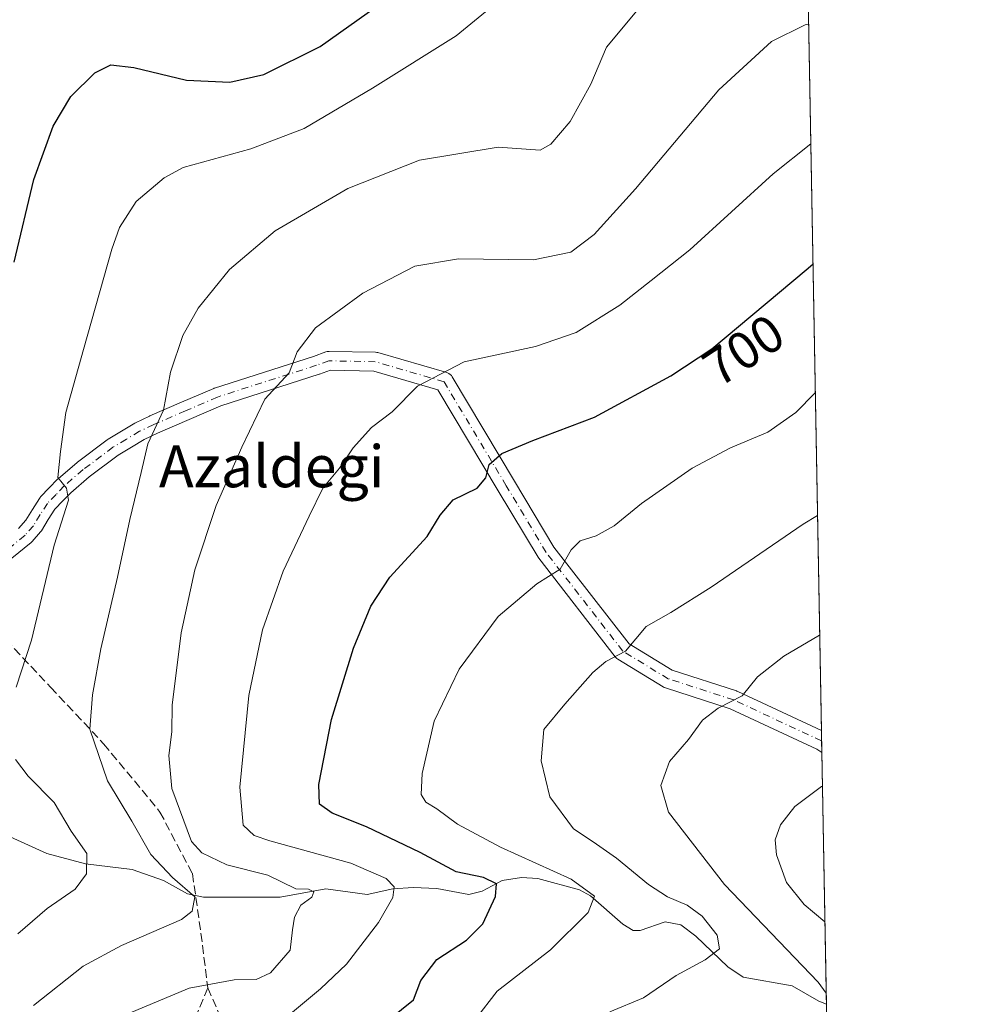
# Model space of a CAD drawing. Units: metres. Extents: x 620401 to 623836, y 4768821 to 4771195.
# Drawn here: x 623651 to 623835, y 4770533 to 4770721 of the extents above; entities that cross this region are included whole.
import ezdxf
from ezdxf.enums import TextEntityAlignment as Align

# ---------------------------------------------------------------- set-up
doc = ezdxf.new("R2010")
doc.units = ezdxf.units.M
doc.header["$MEASUREMENT"] = 0
doc.linetypes.add('DGN Style 3', pattern=[2.307223458686699, 1.648016756204785, -0.6592067024819142])
doc.linetypes.add('DGN Style 4', pattern=[2.6384748266838614, 1.318413404963828, -0.6592067024819142, 0.001648016756204785, -0.6592067024819142])
for name, color, linetype, lineweight in [('Arbolado forestal CxS', 92, 'Continuous', 0), ('Comarca CxS', 21, 'Continuous', 0), ('Comunidad Autónoma CxS', 142, 'Continuous', 0), ('Corriente natural lineal', 142, 'Continuous', 13), ('Curva de nivel maestra', 30, 'Continuous', 30), ('Curva de nivel normal', 30, 'Continuous', 0), ('Espacio natural protegido CxS', 121, 'Continuous', 0), ('Municipio CxS', 4, 'Continuous', 0), ('Pista no pavimentada Cxs', 111, 'Continuous', 0), ('Pista no pavimentada eje', 91, 'DGN Style 4', 0), ('Provincia CxS', 1, 'Continuous', 0), ('Rótulo de curva de nivel directora', 7, 'Continuous', 0), ('Senda', 7, 'DGN Style 3', 0), ('Texto cartográfico', 7, 'Continuous', 0)]:
    doc.layers.add(name, color=color, linetype=linetype, lineweight=lineweight)
doc.styles.add('Style-Arial', font='txt')

# ---------------------------------------------------------------- blocks, each defined once
blk = doc.blocks.new('*U14')
at = {"layer": 'Arbolado forestal CxS', "color": 92, "linetype": 'Continuous', "lineweight": 0}
blk.add_polyline3d([(623793.1699999999, 4771195.25, 671.1091000000015), (623807.0466, 4770430.1295, 741.9024000000064), (623787.1946999999, 4770432.8367, 740.6034000000074), (623774.3510999996, 4770453.172700001, 731.6183000000019), (623763.6481, 4770455.849300001, 729.048299999995), (623754.6237000005, 4770447.788100001, 729.3442000000068), (623755.6196999997, 4770436.583100001, 732.162599999996), (623764.7176999999, 4770427.4849, 737.3176999999997), (623761.5065000001, 4770409.289100001, 741.6533999999957), (623762.5758999997, 4770388.4169, 747.2560999999987), (623749.7319999998, 4770375.572899999, 746.6189000000013), (623729.3959999997, 4770378.249100001, 740.1655999999931), (623725.0948999999, 4770371.650900001, 740.0522000000057), (623725.6489000004, 4770364.335300001, 741.7473999999929), (623742.2396, 4770360.0529, 748.4760999999999), (623760.4357000003, 4770341.856699999, 757.4407999999967), (623779.7008999997, 4770340.251700001, 763.0219999999972), (623786.6407000005, 4770334.1635, 766.386599999998), (623787.9795000004, 4770321.8225, 769.4085000000051), (623779.1440000003, 4770305.3125, 770.2452999999952), (623785.5708999997, 4770285.688300001, 776.5335000000051), (623795.4228999997, 4770278.433300001, 780.6880999999995), (623809.9802000001, 4770268.378500001, 787.1049999999959), (623811.2214000003, 4770199.9384, 803.0997999999963)], dxfattribs=at)
blk = doc.blocks.new('*U17')
at = {"layer": 'Espacio natural protegido CxS', "color": 121, "linetype": 'Continuous', "lineweight": 0, "flags": 128}
blk.add_lwpolyline([(622802.3749342784, 4771177.544380643), (623793.1700009494, 4771195.249982259), (623835.1300009483, 4768881.679982281)], dxfattribs=at)

msp = doc.modelspace()

# ---------------------------------------------------------------- linework, layer by layer
at = {"layer": 'Arbolado forestal CxS', "color": 92, "linetype": 'Continuous', "lineweight": 0, "extrusion": (-0.004391395297607149, 0.2421300986485929, 0.9702338537567956), "elevation": 1153059.384219323, "flags": 128}
msp.add_lwpolyline([(-710209.211009706, -4616954.720551598), (-710209.211009706, -4616673.001415479)], dxfattribs=at)
at = {"layer": 'Arbolado forestal CxS', "color": 92, "linetype": 'Continuous', "lineweight": 0, "extrusion": (-0.001537466387911016, 0.08486136608543896, 0.9963915820314919), "elevation": 404594.6135145383, "flags": 128}
msp.add_lwpolyline([(-710118.2474006261, -4741270.709668617), (-710118.247400626, -4741268.698482615)], dxfattribs=at)
at = {"layer": 'Arbolado forestal CxS', "color": 92, "linetype": 'Continuous', "lineweight": 0, "extrusion": (-0.002591528470480495, 0.1425340669400218, 0.9897865041218354), "elevation": 679064.7430850231, "flags": 128}
msp.add_lwpolyline([(-710424.7301858994, -4709751.731803546), (-710424.7301858994, -4709749.497619289)], dxfattribs=at)
at = {"layer": 'Arbolado forestal CxS', "color": 92, "linetype": 'Continuous', "lineweight": 0, "extrusion": (0.001403189992519193, -0.07738084943267172, 0.9970006194576426), "elevation": -367560.0071671448, "flags": 128}
msp.add_lwpolyline([(710195.1540029359, 4744269.705365415), (710195.1540029359, 4744221.481721494)], dxfattribs=at)
at = {"layer": 'Arbolado forestal CxS', "color": 92, "linetype": 'Continuous', "lineweight": 0, "extrusion": (-0.004652999091525599, 0.2565509516566479, 0.9665195077201094), "elevation": 1221672.879056544, "flags": 128}
msp.add_lwpolyline([(-710210.3202518055, -4598938.101437238), (-710210.3202518055, -4598832.034300571)], dxfattribs=at)
at = {"layer": 'Comarca CxS', "color": 21, "linetype": 'Continuous', "lineweight": 0, "flags": 128}
msp.add_lwpolyline([(621750.0599063504, 4768844.450628133), (621723.0000000009, 4768860), (621711.0148829138, 4768843.753494982), (620985.9869253049, 4768830.807979828), (620970, 4768848.999999999), (620937, 4768879), (620806, 4768948), (620694, 4769004), (620630, 4769048.000000002), (620608.0000000009, 4769052.000000002), (620465.0000000009, 4769026.000000004), (620438.9681801796, 4769008.849608906), (620435.7518609856, 4769191.183610614), (620401.4700009236, 4771134.639982259), (622802.3749342794, 4771177.544380644), (623793.1700009499, 4771195.24998226), (623835.1300009489, 4768881.679982282), (622458.4562509507, 4768857.099203357), (621983.114172739, 4768848.611877631)], close=True, dxfattribs=at)
at = {"layer": 'Comunidad Autónoma CxS', "color": 142, "linetype": 'Continuous', "lineweight": 0, "flags": 128}
msp.add_lwpolyline([(620985.9869303635, 4768830.807975793), (620442.2800009234, 4768821.099982282), (620438.9681660198, 4769008.849615261), (620435.7518609848, 4769191.183610613), (620401.4700009234, 4771134.639982257), (622802.3749342784, 4771177.544380643), (623793.1700009494, 4771195.249982259), (623835.1300009483, 4768881.679982281), (622458.4562509498, 4768857.099203357), (621983.1141727382, 4768848.61187763), (621750.0599108834, 4768844.450648225), (621711.0148707052, 4768843.753491399)], close=True, dxfattribs=at)
at = {"layer": 'Corriente natural lineal', "color": 142, "linetype": 'Continuous', "lineweight": 13}
msp.add_polyline3d([(623805.1875999998, 4770532.628599999, 714.6863000000012), (623803.7648, 4770533.236300001, 714.5972999999941), (623798.6518999999, 4770536.161400001, 713.468599999993), (623789.3261000002, 4770537.8058, 710.8059999999969), (623786.3655000003, 4770539.783299999, 710.297000000006), (623780.2893000003, 4770545.661, 709.0512000000017), (623777.4557999996, 4770547.773399999, 708.410799999998), (623774.4227, 4770548.3497, 708.0720000000001), (623769.7001, 4770546.694599999, 706.7505999999995), (623768.3468000004, 4770546.7422, 706.4530999999988), (623766.3454, 4770547.900800001, 705.982999999993), (623760.2185000004, 4770553.3345, 705.117499999993), (623758.1250999998, 4770554.485500001, 705.1515999999974), (623750.1546, 4770556.640100001, 704.2301000000007), (623747.0131000001, 4770556.8641, 703.3748999999953), (623743.3337000003, 4770556.2368, 702.3144999999931), (623739.4993000003, 4770554.223099999, 700.0206000000035), (623736.9822000006, 4770553.603399999, 699.074099999998), (623730.8970999997, 4770554.7093, 698.0671000000002), (623726.3498000001, 4770554.9213, 696.6870999999956), (623722.4850000005, 4770554.647500001, 695.3111000000063), (623717.5963000003, 4770553.5778, 693.1867000000057), (623709.7018999998, 4770554.6501, 691.7948000000034), (623700.9687999999, 4770553.086200001, 688.9514999999956), (623686.3849999999, 4770553.105599999, 685.972099999999), (623683.3147, 4770553.7499, 685.2050000000017), (623678.7049000004, 4770556.284600001, 684.4477000000043), (623672.7430999996, 4770558.3793, 681.3105000000069), (623663.8601000002, 4770559.4669, 679.244000000006), (623656.4956999999, 4770561.391899999, 677.2356), (623649.4913999997, 4770564.5768, 675.9716999999946)], dxfattribs=at)
at = {"layer": 'Curva de nivel maestra', "color": 30, "linetype": 'Continuous', "lineweight": 30, "flags": 128}
for points, elevation in [([(623650.2699999996, 4770674.280099999), (623654.0199999996, 4770690.090100001), (623657.6600000003, 4770700.270099999), (623661.0599999996, 4770705.9301), (623665.6200000001, 4770710.4301), (623668.6600000003, 4770711.960100001), (623673.0700000003, 4770711.470100001), (623683.1200000001, 4770709.020099999), (623691.4100000003, 4770708.6501), (623697.8600000005, 4770710.140100001), (623708.6399999997, 4770715.460100001), (623725.0499999998, 4770727.210100001)], 675), ([(623719.2300000006, 4770527.700099999), (623726.4199999999, 4770533.4801), (623727.8200000003, 4770537.1801), (623730.8899999997, 4770541.1801), (623736.54, 4770544.850099999), (623739.6600000003, 4770548.0001), (623742.0700000003, 4770553.2301), (623742.2300000006, 4770555.640100001), (623739.7999999998, 4770556.8301), (623734.5800000001, 4770557.9101), (623727.6699999999, 4770561.610099999), (623717.4900000002, 4770566.4801), (623710.9299999997, 4770569.110099999), (623708.5199999996, 4770570.840100001), (623708.3399999999, 4770574.600099999), (623710.7699999996, 4770587.020099999), (623714.9900000002, 4770600.590100001), (623718.3099999996, 4770608.620100001), (623721.9100000003, 4770614.1601), (623729.0499999998, 4770621.9301), (623731.54, 4770625.9901), (623734.0199999996, 4770628.960100001), (623738.5599999996, 4770631.140100001), (623740.25, 4770633.140100001), (623740.8899999997, 4770635.6501), (623743.2599999999, 4770637.7601), (623749.1799999997, 4770640.2601), (623760.9600000001, 4770644.7401), (623775.5099999999, 4770652.610099999), (623783.3399999999, 4770657.7601), (623801.3200000003, 4770672.840100001), (623802.6255000001, 4770673.8979)], 700)]:
    msp.add_lwpolyline(points, dxfattribs=dict(at, elevation=elevation))
at = {"layer": 'Curva de nivel normal', "color": 30, "linetype": 'Continuous', "lineweight": 0, "flags": 128}
for points, elevation in [([(623650.6100000005, 4770593.17), (623653.5199999996, 4770602.17), (623657.8600000005, 4770620.27), (623660.5800000001, 4770628.890000001), (623660.2400000002, 4770631.16), (623658.5999999996, 4770633.180000001), (623659.0999999996, 4770638.17), (623660.1299999999, 4770645.609999999), (623663.4400000004, 4770657.640000001), (623668.8499999996, 4770676.779999999), (623670.3399999999, 4770680.91), (623673.54, 4770685.9), (623678.8499999996, 4770690.4), (623682.5, 4770692.359999999), (623695.4000000004, 4770695.939999999), (623705.5899999999, 4770699.800000001), (623718.5899999999, 4770707.49), (623734.5899999999, 4770717.49), (623755.5800000001, 4770734.76)], 680), ([(623770.29, 4770723.83), (623763.2300000006, 4770715.359999999), (623760.2599999999, 4770708.310000001), (623756.3399999999, 4770701.16), (623752.6200000001, 4770696.859999999), (623750.5999999996, 4770695.699999999), (623742.5899999999, 4770696.24), (623727.5899999999, 4770693.779999999), (623713.9199999999, 4770688.380000001), (623700.0300000003, 4770680.279999999), (623691.3399999999, 4770672.880000001), (623685.3600000005, 4770665.52), (623682.4199999999, 4770660.310000001), (623680.0499999998, 4770653.279999999), (623678.7400000002, 4770646.08), (623675.7699999996, 4770639.65), (623674.4900000002, 4770634.17), (623672.2999999998, 4770625.17), (623669.9500000002, 4770614.17), (623666.7800000003, 4770600.5), (623665.1799999997, 4770591.699999999), (623664.6799999997, 4770585.15), (623668.0199999996, 4770575.27), (623672.7000000002, 4770567.619999999), (623676.3099999996, 4770561.230000001), (623680.4600000001, 4770556.850000001), (623684.6799999997, 4770553.119999999), (623684.2300000006, 4770550.41), (623682.1399999997, 4770548.850000001), (623670.6900000004, 4770543.850000001), (623663.4199999999, 4770539.9), (623653.9600000001, 4770532.4)], 685), ([(623801.7936000006, 4770719.764400001), (623801.1200000001, 4770719.609999999), (623794.7000000002, 4770716.430000001), (623784.6500000004, 4770707.220000001), (623768.75, 4770688.33), (623760.8700000001, 4770679.59), (623756.4299999997, 4770676.220000001), (623749.3200000003, 4770674.720000001), (623735.0300000003, 4770674.939999999), (623726.7000000002, 4770673.539999999), (623716.7699999996, 4770668.41), (623707.7400000002, 4770661.76), (623704.2300000006, 4770657.17), (623702.7000000002, 4770653.17), (623698.0499999998, 4770648.17), (623693.7000000002, 4770639), (623688.79, 4770627.83), (623684.7199999997, 4770615.59), (623682.1200000001, 4770603.52), (623680.3600000005, 4770589.76), (623680.2999999998, 4770584.66), (623679.7400000002, 4770580.119999999), (623680.3499999996, 4770573.82), (623684.0499999998, 4770563.730000001), (623686.0300000003, 4770561.529999999), (623690.8300000001, 4770559.25), (623698.6200000001, 4770557.279999999), (623704.0099999999, 4770554.680000001), (623706.4199999999, 4770554.58), (623707.4000000004, 4770554.119999999), (623707.0300000003, 4770553.100000001), (623704.9100000003, 4770551.529999999), (623703.7000000002, 4770549.27), (623703.3399999999, 4770546.850000001), (623702.8700000001, 4770542.960000001), (623699.1600000003, 4770538.609999999), (623696.4199999999, 4770537.350000001), (623692.2100000001, 4770537.33), (623683.6600000003, 4770535.720000001), (623671.9199999999, 4770530.83)], 690), ([(623702.5899999999, 4770530.52), (623708.6799999997, 4770535.59), (623713.6200000001, 4770540.310000001), (623719.7199999997, 4770548.220000001), (623722.4699999997, 4770553.01), (623722.7100000001, 4770555.08), (623721.2300000006, 4770556.640000001), (623714.5, 4770559.57), (623699.0199999996, 4770563.82), (623696.0599999996, 4770564.869999999), (623693.9299999997, 4770566.82), (623693.2999999998, 4770574.100000001), (623695, 4770591.550000001), (623697.6200000001, 4770604.100000001), (623701.5599999996, 4770615.300000001), (623706.54, 4770625.84), (623709.1500000004, 4770631.130000001), (623712.2800000003, 4770634.949999999), (623714.8899999997, 4770638.850000001), (623718.4100000003, 4770642.77), (623722.3499999996, 4770645.76), (623727.2000000002, 4770650.619999999), (623736.1200000001, 4770655.300000001), (623749.7000000002, 4770658.199999999), (623757.4400000004, 4770660.890000001), (623765.7999999998, 4770666.100000001), (623771.79, 4770670.810000001), (623779.1600000003, 4770676.65), (623795.04, 4770691.180000001), (623802.2087000003, 4770696.877)], 695), ([(623738.2599999999, 4770529.82), (623742.4000000004, 4770535.119999999), (623752.5599999996, 4770543.050000001), (623759.7199999997, 4770550.180000001), (623760.9600000001, 4770553.27), (623756.5199999996, 4770556.539999999), (623743.0300000003, 4770562.600000001), (623734.7999999998, 4770567.039999999), (623730.8600000005, 4770569.960000001), (623728.75, 4770571.210000001), (623727.9000000004, 4770572.65), (623728.0800000001, 4770576.720000001), (623730.4000000004, 4770586.680000001), (623735.1600000003, 4770596.59), (623742.5899999999, 4770606.630000001), (623749.9500000002, 4770612.869999999), (623754.3899999997, 4770615.720000001), (623756.4900000002, 4770619.390000001), (623758.2000000002, 4770621.09), (623761.25, 4770622.029999999), (623764.7000000002, 4770623.949999999), (623769.9100000003, 4770628.25), (623779.5800000001, 4770635.01), (623786.9100000003, 4770638.880000001), (623794.0300000003, 4770641.850000001), (623799.3700000001, 4770645.609999999), (623803.0708, 4770649.343499999)], 705.0000000000001), ([(623763.8600000005, 4770531.199999999), (623770.3300000001, 4770533.84), (623776.5199999996, 4770538.140000001), (623782.04, 4770541.15), (623784.7800000003, 4770543.24), (623784.3300000001, 4770545.810000001), (623781.5, 4770549.439999999), (623778.6399999997, 4770551.58), (623774.8700000001, 4770553.140000001), (623771.2400000002, 4770555.5), (623765.1600000003, 4770560.539999999), (623760.7000000002, 4770563.630000001), (623756.9199999999, 4770566.140000001), (623752.4199999999, 4770572.220000001), (623750.7599999999, 4770579.08), (623751.3099999996, 4770585.09), (623755.3200000003, 4770589.9), (623760.6200000001, 4770595.970000001), (623763.1399999997, 4770598.039999999), (623766.8499999996, 4770600.029999999), (623770.7999999998, 4770604.730000001), (623775.5099999999, 4770607.42), (623783.2000000002, 4770612.27), (623800.79, 4770624.289999999), (623803.4949000003, 4770625.958100001)], 709.9999999999999), ([(623805.1489000004, 4770534.766000001), (623803.6500000004, 4770536.850000001), (623785.7400000002, 4770555.51), (623775.0599999996, 4770569.32), (623773.6100000005, 4770574.380000001), (623775.2400000002, 4770578.970000001), (623778.8700000001, 4770583.17), (623781.5499999998, 4770586.84), (623784.5700000003, 4770589.17), (623789.1100000005, 4770591.5), (623792.0499999998, 4770595.16), (623797.0599999996, 4770599.100000001), (623803.9095999999, 4770603.0977)], 715), ([(623650.9500000002, 4770546.08), (623656.5499999998, 4770550.92), (623661.8499999996, 4770554.640000001), (623664.0300000003, 4770557.51), (623664.1200000001, 4770561.439999999), (623661.0999999996, 4770565.699999999), (623657.8899999997, 4770571.15), (623652.9400000004, 4770576.189999999), (623650.5, 4770579.350000001)], 680), ([(623804.9020999996, 4770548.369100001), (623800.9400000004, 4770551.67), (623797.5800000001, 4770555.859999999), (623795.7100000001, 4770561.140000001), (623795.4299999997, 4770564.029999999), (623796.4500000002, 4770566.880000001), (623799.1900000004, 4770570.359999999), (623804.25, 4770574.220000001), (623804.4318000004, 4770574.3003)], 720)]:
    msp.add_lwpolyline(points, dxfattribs=dict(at, elevation=elevation))
at = {"layer": 'Municipio CxS', "color": 4, "linetype": 'Continuous', "lineweight": 0, "flags": 128}
msp.add_lwpolyline([(623793.1700009494, 4771195.249982259), (623835.1300009483, 4768881.679982281), (622458.4562509498, 4768857.099203357), (621983.1141727382, 4768848.61187763), (621750.0599108834, 4768844.450648225), (621723.0000000005, 4768860), (621711.0148707052, 4768843.753491399), (620985.9869303635, 4768830.807975793), (620969.9999999994, 4768849.000000001), (620936.9999999991, 4768878.999999999), (620805.9999999995, 4768947.999999999), (620693.9999999992, 4769004), (620629.9999999992, 4769047.999999999), (620608.0000000006, 4769052), (620465.0000000005, 4769026.000000001), (620438.9681660198, 4769008.849615261), (620435.7518609848, 4769191.183610613), (620401.4700009234, 4771134.639982257), (622802.3749342784, 4771177.544380643)], close=True, dxfattribs=at)
at = {"layer": 'Pista no pavimentada Cxs', "color": 111, "linetype": 'Continuous', "lineweight": 0, "extrusion": (-0.002223645869649966, 0.1226672502267294, 0.992445364300151), "elevation": 584521.2076881389, "flags": 128}
msp.add_lwpolyline([(-710166.1618615355, -4722458.221227374), (-710166.1618615355, -4722453.973847555)], dxfattribs=at)
at = {"layer": 'Pista no pavimentada Cxs', "color": 111, "linetype": 'Continuous', "lineweight": 0}
for points in [[(623651.0522999996, 4770623.4571, 682.9223999999958), (623652.4552999996, 4770625.0757, 682.9505999999965), (623653.7127, 4770627.070499999, 682.8435000000027), (623655.0581, 4770629.201099999, 681.4088999999949), (623655.2012999998, 4770629.397100001, 681.2808999999979), (623655.2795000002, 4770629.4845, 681.2171999999991), (623656.9404999996, 4770631.220699999, 680.2292000000016), (623658.5016999999, 4770632.846700001, 680.341499999995), (623658.6253000004, 4770632.9639, 680.3739999999962), (623662.2444000002, 4770636.081499999, 681.556899999996), (623662.3315000003, 4770636.1513, 681.5905000000057), (623668.0164999999, 4770640.406300001, 685.3185999999987), (623668.1703000005, 4770640.509500001, 685.5807999999961), (623670.7496999997, 4770642.054099999, 688.5994999999966), (623673.2620999999, 4770643.5613, 691.0194999999949), (623673.4017000003, 4770643.635500001, 691.1091000000015), (623676.0916999998, 4770644.9155, 693.1368999999977), (623676.1494000005, 4770644.9417, 693.187300000005), (623682.1947999997, 4770647.561899999, 688.8754000000044), (623688.3051000005, 4770650.2071, 690.1454999999987), (623688.4045000002, 4770650.2465, 690.1624000000012), (623688.4703000003, 4770650.269099999, 690.1704999999929), (623707.3293000003, 4770656.3191, 690.9934000000068), (623709.6809, 4770657.168299999, 692.7026000000042), (623709.9797, 4770657.2479, 692.9597000000067), (623710.3101000005, 4770657.2751, 693.2330999999976), (623719.1797000002, 4770657.099500001, 707.6352000000044), (623719.4567, 4770657.0725, 707.906799999997), (623719.6458999999, 4770657.0285, 708.0481000000001), (623732.7692999998, 4770653.218499999, 708.6343000000053), (623732.8831000002, 4770653.181299999, 708.7363999999943), (623733.1675000006, 4770653.048699999, 708.9752000000008), (623733.4244999997, 4770652.868899999, 709.1659000000074), (623733.6465999996, 4770652.6469, 709.3022999999957), (623733.8139000004, 4770652.4111, 709.3286999999983), (623745.6659000004, 4770632.517100001, 702.579700000002), (623753.2293999996, 4770619.911499999, 707.6943000000028), (623767.5657000003, 4770601.419500001, 716.7442000000011), (623775.7792999997, 4770596.4113, 712.8300000000019), (623788.0645000003, 4770592.4549, 715.6661000000023), (623788.1283, 4770592.4329, 715.6980999999942), (623788.2745000003, 4770592.372300001, 715.7826999999961), (623804.2392999995, 4770584.9144, 719.2274999999936), (623804.3158, 4770580.6997, 719.7486999999965), (623803.3793000003, 4770581.342900001, 719.3815000000033), (623786.8532999996, 4770589.062899999, 720.1334999999963), (623774.4725000003, 4770593.049900001, 712.8993999999948), (623774.2747, 4770593.126900001, 712.8527999999933), (623774.0872999998, 4770593.226500001, 712.8089000000036), (623765.4089000003, 4770598.518100001, 712.0794000000024), (623765.2298999997, 4770598.642700001, 712.1030999999931), (623765.0674000002, 4770598.788100001, 712.1245000000055), (623764.9232999999, 4770598.952099999, 712.142200000002), (623750.3183000004, 4770617.7905, 705.0896000000066), (623750.1974999999, 4770617.967300001, 705.1380000000064), (623742.5761000002, 4770630.669700001, 705.4434000000037), (623731.0843000002, 4770649.959100001, 708.0880000000034), (623718.8706999999, 4770653.505100001, 700.3989000000003), (623710.5900999998, 4770653.6691, 692.2691000000051), (623708.5214999998, 4770652.9221, 691.5129000000015), (623708.4599000001, 4770652.9011, 691.4965999999986), (623689.6540999999, 4770646.868100001, 688.7262999999948), (623683.6255000001, 4770644.258500001, 688.1294999999955), (623677.6098999997, 4770641.6511, 692.7712000000029), (623675.0268999999, 4770640.4221, 694.6638999999996), (623672.6004999997, 4770638.9663, 696.9918000000034), (623670.0994999995, 4770637.468499999, 692.5984000000026), (623664.5380999995, 4770633.306100001, 683.010500000004), (623661.0395000001, 4770630.292099999, 683.111699999994), (623659.5396999996, 4770628.729699999, 682.5981000000029), (623658.0056999996, 4770627.126300001, 680.9232000000047), (623656.7575000003, 4770625.149700001, 682.1490999999951), (623655.4278999995, 4770623.040300001, 683.2520999999979), (623655.2747, 4770622.8321, 683.2660999999935), (623653.6703000005, 4770620.981100001, 685.7909000000072), (623653.4571000002, 4770620.7729, 686.1437000000005), (623649.7818999998, 4770617.7795, 685.1027999999933)], [(623651.0522999996, 4770623.4571, 682.9223999999958), (623652.4552999996, 4770625.0757, 682.9505999999965), (623653.7127, 4770627.070499999, 682.8435000000027), (623655.0581, 4770629.201099999, 681.4088999999949), (623655.2012999998, 4770629.397100001, 681.2808999999979), (623655.2795000002, 4770629.4845, 681.2171999999991), (623656.9404999996, 4770631.220699999, 680.2292000000016), (623658.5016999999, 4770632.846700001, 680.341499999995), (623658.6253000004, 4770632.9639, 680.3739999999962), (623662.2444000002, 4770636.081499999, 681.556899999996), (623662.3315000003, 4770636.1513, 681.5905000000057), (623668.0164999999, 4770640.406300001, 685.3185999999987), (623668.1703000005, 4770640.509500001, 685.5807999999961), (623670.7496999997, 4770642.054099999, 688.5994999999966), (623673.2620999999, 4770643.5613, 691.0194999999949), (623673.4017000003, 4770643.635500001, 691.1091000000015), (623676.0916999998, 4770644.9155, 693.1368999999977), (623676.1494000005, 4770644.9417, 693.187300000005), (623682.1947999997, 4770647.561899999, 688.8754000000044), (623688.3051000005, 4770650.2071, 690.1454999999987), (623688.4045000002, 4770650.2465, 690.1624000000012), (623688.4703000003, 4770650.269099999, 690.1704999999929), (623707.3293000003, 4770656.3191, 690.9934000000068), (623709.6809, 4770657.168299999, 692.7026000000042), (623709.9797, 4770657.2479, 692.9597000000067), (623710.3101000005, 4770657.2751, 693.2330999999976), (623719.1797000002, 4770657.099500001, 707.6352000000044), (623719.4567, 4770657.0725, 707.906799999997), (623719.6458999999, 4770657.0285, 708.0481000000001), (623732.7692999998, 4770653.218499999, 708.6343000000053), (623732.8831000002, 4770653.181299999, 708.7363999999943), (623733.1675000006, 4770653.048699999, 708.9752000000008), (623733.4244999997, 4770652.868899999, 709.1659000000074), (623733.6465999996, 4770652.6469, 709.3022999999957), (623733.8139000004, 4770652.4111, 709.3286999999983), (623745.6659000004, 4770632.517100001, 702.579700000002), (623753.2293999996, 4770619.911499999, 707.6943000000028), (623767.5657000003, 4770601.419500001, 716.7442000000011), (623775.7792999997, 4770596.4113, 712.8300000000019), (623788.0645000003, 4770592.4549, 715.6661000000023), (623788.1283, 4770592.4329, 715.6980999999942), (623788.2745000003, 4770592.372300001, 715.7826999999961), (623804.2394000003, 4770584.9143, 719.2274999999936)], [(623804.3158, 4770580.6997, 719.7486000000063), (623803.3793000003, 4770581.342900001, 719.3815000000033), (623786.8532999996, 4770589.062899999, 720.1334999999963), (623774.4725000003, 4770593.049900001, 712.8993999999948), (623774.2747, 4770593.126900001, 712.8527999999933), (623774.0872999998, 4770593.226500001, 712.8089000000036), (623765.4089000003, 4770598.518100001, 712.0794000000024), (623765.2298999997, 4770598.642700001, 712.1030999999931), (623765.0674000002, 4770598.788100001, 712.1245000000055), (623764.9232999999, 4770598.952099999, 712.142200000002), (623750.3183000004, 4770617.7905, 705.0896000000066), (623750.1974999999, 4770617.967300001, 705.1380000000064), (623742.5761000002, 4770630.669700001, 705.4434000000037), (623731.0843000002, 4770649.959100001, 708.0880000000034), (623718.8706999999, 4770653.505100001, 700.3989000000003), (623710.5900999998, 4770653.6691, 692.2691000000051), (623708.5214999998, 4770652.9221, 691.5129000000015), (623708.4599000001, 4770652.9011, 691.4965999999986), (623689.6540999999, 4770646.868100001, 688.7262999999948), (623683.6255000001, 4770644.258500001, 688.1294999999955), (623677.6098999997, 4770641.6511, 692.7712000000029), (623675.0268999999, 4770640.4221, 694.6638999999996), (623672.6004999997, 4770638.9663, 696.9918000000034), (623670.0994999995, 4770637.468499999, 692.5984000000026), (623664.5380999995, 4770633.306100001, 683.010500000004), (623661.0395000001, 4770630.292099999, 683.111699999994), (623659.5396999996, 4770628.729699999, 682.5981000000029), (623658.0056999996, 4770627.126300001, 680.9232000000047), (623656.7575000003, 4770625.149700001, 682.1490999999951), (623655.4278999995, 4770623.040300001, 683.2520999999979), (623655.2747, 4770622.8321, 683.2660999999935), (623653.6703000005, 4770620.981100001, 685.7909000000072), (623653.4571000002, 4770620.7729, 686.1437000000005), (623649.7818999998, 4770617.7795, 685.1027999999933)]]:
    msp.add_polyline3d(points, dxfattribs=at)
at = {"layer": 'Pista no pavimentada eje', "color": 91, "linetype": 'DGN Style 4', "lineweight": 0}
msp.add_polyline3d([(623804.2757000001, 4770582.910700001, 718.8603000000003), (623787.5126999998, 4770590.7415, 717.7366999999941), (623775.0242999997, 4770594.763300001, 712.8932999999961), (623766.3459000001, 4770600.0549, 713.7756999999983), (623751.7408999996, 4770618.893300001, 706.3325999999943), (623744.1209000006, 4770631.5933, 703.5203000000038), (623732.2675000001, 4770651.489900001, 707.683999999994), (623719.1441000003, 4770655.299900001, 704.2326999999932), (623710.2922999999, 4770655.475299999, 692.6938999999984), (623707.9101, 4770654.6151, 691.3365999999951), (623689.0201000003, 4770648.5551, 689.0632000000041), (623682.9101, 4770645.9101, 688.1842999999935), (623676.8651000002, 4770643.290100001, 691.9229999999952), (623674.1750999996, 4770642.0101, 691.5149999999994), (623671.6750999996, 4770640.5101, 692.4223999999958), (623669.0950999996, 4770638.965100001, 688.5274000000063), (623663.4101, 4770634.710100001, 682.1750999999931), (623659.8000999996, 4770631.600099999, 681.1913000000059), (623658.2401000002, 4770629.975099999, 680.635500000004), (623656.5800999999, 4770628.2401, 680.4524999999994), (623655.2351000002, 4770626.110099999, 682.0893000000069), (623653.9051000001, 4770624.0001, 682.6536000000051), (623652.3101000005, 4770622.1601, 682.5875999999989), (623648.6451000003, 4770619.175100001, 682.1031999999977)], dxfattribs=at)
at = {"layer": 'Provincia CxS', "color": 1, "linetype": 'Continuous', "lineweight": 0, "flags": 128}
msp.add_lwpolyline([(620985.9869303635, 4768830.807975793), (620442.2800009234, 4768821.099982282), (620438.9681660198, 4769008.849615261), (620435.7518609848, 4769191.183610613), (620401.4700009234, 4771134.639982257), (622802.3749342784, 4771177.544380643), (623793.1700009494, 4771195.249982259), (623835.1300009483, 4768881.679982281), (622458.4562509498, 4768857.099203357), (621983.1141727382, 4768848.61187763), (621750.0599108834, 4768844.450648225), (621711.0148707052, 4768843.753491399)], close=True, dxfattribs=at)
at = {"layer": 'Senda', "color": 7, "linetype": 'DGN Style 3', "lineweight": 0}
for points in [[(623637.2479999998, 4770610.271199999, 677.366399999999), (623647.1001000004, 4770603.9001, 678.1159999999945), (623657.2001, 4770593.140100001, 691.0016999999935), (623667.3101000005, 4770582.380100001, 697.3018000000011), (623678.0601000005, 4770569.340100001, 696.8652000000002), (623684.2500999998, 4770557.600099999, 701.5124999999972), (623685.8800999997, 4770546.1801, 703.4553000000016), (623687.1901000004, 4770535.7501, 709.678)], [(623687.1901000004, 4770535.7501, 709.678), (623681.9700999996, 4770523.350099999, 714.8647999999957), (623676.7600999996, 4770514.550100001, 717.2896000000038), (623667.3000999996, 4770502.4801, 715.8904999999941), (623657.2001, 4770491.720100001, 712.4795000000014), (623648.0701000001, 4770481.940099999, 703.2589000000008)], [(623687.1901000004, 4770535.7501, 709.678), (623690.7701000003, 4770527.590100001, 709.8502000000008), (623695.9901000002, 4770519.770099999, 722.2997999999934), (623709.0301000001, 4770515.530099999, 726.1410999999936), (623729.5701000001, 4770512.590100001, 729.2470999999932), (623745.8601000002, 4770507.700099999, 729.944399999993), (623755.9700999996, 4770497.920100001, 734.1777000000002), (623768.0301000001, 4770482.590100001, 733.5348999999987), (623775.8501000004, 4770470.190099999, 744.3239999999934), (623784.3300999999, 4770455.850099999, 739.3557000000002), (623791.1700999998, 4770440.190099999, 743.5427999999956), (623801.6001000004, 4770428.130100001, 758.1310999999987), (623804.2100999998, 4770422.9101, 763.6736999999994), (623807.2071000002, 4770421.2818, 764.9278999999952)]]:
    msp.add_polyline3d(points, dxfattribs=at)

# ---------------------------------------------------------------- block references
at = {"layer": 'Arbolado forestal CxS', "color": 92, "linetype": 'Continuous', "lineweight": 0}
msp.add_blockref('*U14', (0, 0), dxfattribs=at)
at = {"layer": 'Espacio natural protegido CxS', "color": 121, "linetype": 'Continuous', "lineweight": 0}
msp.add_blockref('*U17', (0, 0), dxfattribs=at)

# ---------------------------------------------------------------- texts
at = {"layer": 'Rótulo de curva de nivel directora', "color": 7, "linetype": 'Continuous', "lineweight": 0, "style": 'Style-Arial'}
msp.add_text('700', height=7.000000000000002, rotation=33.33411389068499, dxfattribs=at).set_placement((623789.374387514, 4770657.501555282), align=Align.MIDDLE_CENTER)
at = {"layer": 'Texto cartográfico', "color": 7, "linetype": 'Continuous', "lineweight": 0, "style": 'Style-Arial'}
msp.add_text('Azaldegi', height=8, dxfattribs=at).set_placement((623699.3732268293, 4770635.33015), align=Align.MIDDLE_CENTER)

doc.saveas('drawing.dxf')
